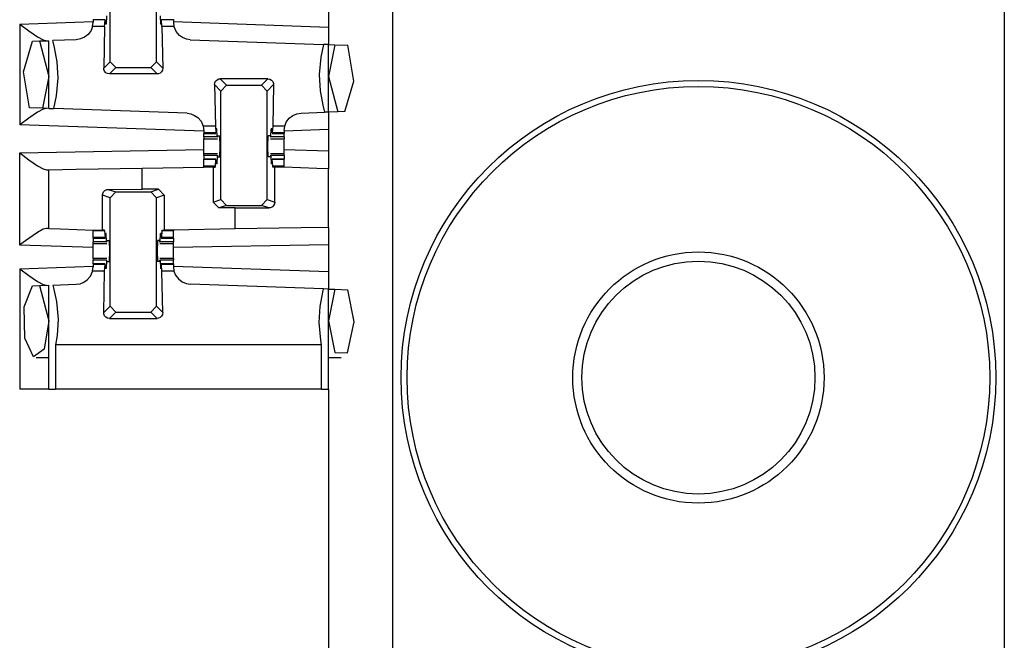
# Paper-space layout 'Layout1' of a CAD drawing. Extents: x 0 to 11, y 0 to 8.5.
# Drawn here: x 3.9 to 4.1, y 4 to 4.1 of the extents above; entities that cross this region are included whole.
import ezdxf

# ---------------------------------------------------------------- set-up
doc = ezdxf.new("R2010")
doc.units = 0
doc.header["$MEASUREMENT"] = 0
doc.layers.add('1', color=7, linetype='Continuous')

psp = doc.layouts.get("Layout1")

# ---------------------------------------------------------------- linework, layer by layer
at = {"layer": '1', "color": 3, "linetype": 'Continuous'}
for p, q in [((3.93509, 5.63576), (3.93509, 3.71639)), ((4.06634, 5.63576), (4.06634, 3.71639)), ((3.87449, 4.12272), (3.87449, 4.14603)), ((3.88445, 4.12272), (3.88445, 4.14603)), ((3.92134, 4.1359), (3.92134, 4.13016)), ((3.87373, 4.13259), (3.87363, 4.13081)), ((3.88521, 4.13259), (3.88531, 4.13081)), ((3.85509, 4.13078), (3.87086, 4.13133)), ((3.85509, 4.13078), (3.85513, 4.13075)), ((3.85509, 4.13078), (3.85509, 4.10916)), ((3.85513, 4.13075), (3.85704, 4.12935)), ((3.87074, 4.13027), (3.8704, 4.1294)), ((3.87074, 4.13027), (3.87086, 4.1312)), ((3.87332, 4.13027), (3.87074, 4.13027)), ((3.87086, 4.13179), (3.87086, 4.1317)), ((3.87344, 4.1317), (3.87086, 4.1317)), ((3.87086, 4.1317), (3.87086, 4.1312)), ((3.87332, 4.13027), (3.87312, 4.12135)), ((3.87332, 4.13027), (3.87344, 4.1317)), ((3.87344, 4.1317), (3.87349, 4.1315)), ((3.87349, 4.1315), (3.87351, 4.13097)), ((3.87363, 4.13081), (3.87351, 4.13097)), ((3.87363, 4.13081), (3.87352, 4.13081)), ((3.88531, 4.13081), (3.88543, 4.13097)), ((3.88542, 4.13081), (3.88531, 4.13081)), ((3.88545, 4.1315), (3.88543, 4.13097)), ((3.8855, 4.1317), (3.88545, 4.1315)), ((3.88808, 4.1317), (3.8855, 4.1317)), ((3.88562, 4.13027), (3.8855, 4.1317)), ((3.88562, 4.13027), (3.88582, 4.12135)), ((3.8882, 4.13027), (3.88562, 4.13027)), ((3.88808, 4.13179), (3.88808, 4.1317)), ((3.88808, 4.1317), (3.88808, 4.1312)), ((3.88808, 4.13133), (3.92134, 4.13016)), ((3.88808, 4.1312), (3.8882, 4.13027)), ((3.88821, 4.13021), (3.8882, 4.13027)), ((3.88867, 4.12919), (3.88821, 4.13021)), ((3.92134, 4.13016), (3.92134, 4.12641)), ((3.85704, 4.12935), (3.85892, 4.12806)), ((3.85892, 4.12806), (3.8601, 4.12741)), ((3.86902, 4.12797), (3.86816, 4.1276)), ((3.86979, 4.12858), (3.86902, 4.12797)), ((3.8704, 4.1294), (3.86979, 4.12858)), ((3.88936, 4.12837), (3.88867, 4.12919)), ((3.89005, 4.1279), (3.88936, 4.12837)), ((3.89088, 4.12757), (3.89005, 4.1279)), ((3.85588, 4.12057), (3.85782, 4.12712)), ((3.85782, 4.12712), (3.85932, 4.12717)), ((3.85932, 4.12717), (3.86134, 4.12724)), ((3.85932, 4.12717), (3.86134, 4.11957)), ((3.8601, 4.12741), (3.86082, 4.12722)), ((3.86134, 4.11269), (3.86134, 4.12724)), ((3.86724, 4.12745), (3.86217, 4.12727)), ((3.86257, 4.12578), (3.86217, 4.12727)), ((3.86315, 4.1227), (3.86257, 4.12578)), ((3.86816, 4.1276), (3.86724, 4.12745)), ((3.8917, 4.12745), (3.89088, 4.12757)), ((3.8917, 4.12745), (3.92029, 4.12645)), ((3.92029, 4.12645), (3.91969, 4.12373)), ((3.92134, 4.12641), (3.92029, 4.12645)), ((3.92134, 4.11191), (3.92134, 4.12641)), ((3.92134, 4.12641), (3.9227, 4.12636)), ((3.9227, 4.12636), (3.92134, 4.11957)), ((3.9227, 4.12636), (3.92553, 4.12627)), ((3.9268, 4.11854), (3.92553, 4.12627)), ((3.91969, 4.12373), (3.91933, 4.11995)), ((3.86336, 4.1192), (3.86315, 4.1227)), ((3.87312, 4.12135), (3.87449, 4.12272)), ((3.87574, 4.12147), (3.87449, 4.12272)), ((3.88445, 4.12272), (3.8832, 4.12147)), ((3.88445, 4.12272), (3.88582, 4.12135)), ((3.85718, 4.11284), (3.85588, 4.12057)), ((3.86134, 4.11957), (3.85996, 4.11274)), ((3.87315, 4.12106), (3.87312, 4.12135)), ((3.87331, 4.12068), (3.87315, 4.12106)), ((3.87359, 4.12037), (3.87331, 4.12068)), ((3.87396, 4.12017), (3.87359, 4.12037)), ((3.87437, 4.1201), (3.87396, 4.12017)), ((3.87574, 4.12147), (3.87437, 4.1201)), ((3.88457, 4.1201), (3.87437, 4.1201)), ((3.87574, 4.12147), (3.8832, 4.12147)), ((3.88457, 4.1201), (3.8832, 4.12147)), ((3.88485, 4.12013), (3.88457, 4.1201)), ((3.88524, 4.12029), (3.88485, 4.12013)), ((3.88555, 4.12057), (3.88524, 4.12029)), ((3.88575, 4.12094), (3.88555, 4.12057)), ((3.88582, 4.12135), (3.88575, 4.12094)), ((3.91933, 4.11995), (3.91954, 4.11645)), ((3.92134, 4.11957), (3.92336, 4.11198)), ((3.86299, 4.11542), (3.86336, 4.1192)), ((3.89687, 4.1178), (3.89694, 4.11821)), ((3.89687, 4.1178), (3.89707, 4.10888)), ((3.89824, 4.11643), (3.89687, 4.1178)), ((3.89694, 4.11821), (3.89714, 4.11858)), ((3.89714, 4.11858), (3.89745, 4.11886)), ((3.89745, 4.11886), (3.89784, 4.11902)), ((3.89784, 4.11902), (3.89812, 4.11905)), ((3.90832, 4.11905), (3.89812, 4.11905)), ((3.89812, 4.11905), (3.89949, 4.11768)), ((3.89824, 4.11643), (3.89949, 4.11768)), ((3.89949, 4.11768), (3.90695, 4.11768)), ((3.90695, 4.11768), (3.90832, 4.11905)), ((3.90695, 4.11768), (3.9082, 4.11643)), ((3.90957, 4.1178), (3.9082, 4.11643)), ((3.90832, 4.11905), (3.90873, 4.11898)), ((3.90873, 4.11898), (3.9091, 4.11878)), ((3.9091, 4.11878), (3.90938, 4.11847)), ((3.90957, 4.1178), (3.90937, 4.10888)), ((3.90938, 4.11847), (3.90953, 4.11808)), ((3.90953, 4.11808), (3.90957, 4.1178)), ((3.92487, 4.11203), (3.9268, 4.11854)), ((3.86239, 4.11266), (3.86299, 4.11542)), ((3.89824, 4.09312), (3.89824, 4.11643)), ((3.9082, 4.09312), (3.9082, 4.11643)), ((3.91954, 4.11645), (3.92012, 4.11337)), ((3.92012, 4.11337), (3.92051, 4.11188)), ((3.85892, 4.11187), (3.85704, 4.11058)), ((3.85996, 4.11274), (3.85718, 4.11284)), ((3.8601, 4.11252), (3.85892, 4.11187)), ((3.86134, 4.11269), (3.85996, 4.11274)), ((3.86082, 4.11271), (3.8601, 4.11252)), ((3.86134, 4.11269), (3.86239, 4.11266)), ((3.89099, 4.11166), (3.86239, 4.11266)), ((3.89099, 4.11166), (3.8918, 4.11154)), ((3.8918, 4.11154), (3.89263, 4.11121)), ((3.89263, 4.11121), (3.89331, 4.11074)), ((3.9129, 4.11057), (3.91367, 4.11118)), ((3.91367, 4.11118), (3.91453, 4.11155)), ((3.91453, 4.11155), (3.91545, 4.1117)), ((3.91545, 4.1117), (3.92051, 4.11188)), ((3.92134, 4.11191), (3.92051, 4.11188)), ((3.92336, 4.11198), (3.92134, 4.11191)), ((3.92134, 4.11191), (3.92134, 4.10815)), ((3.92487, 4.11203), (3.92336, 4.11198)), ((3.85513, 4.10919), (3.85509, 4.10916)), ((3.89461, 4.10778), (3.85509, 4.10916)), ((3.85704, 4.11058), (3.85513, 4.10919)), ((3.89331, 4.11074), (3.89401, 4.10993)), ((3.89401, 4.10993), (3.89447, 4.10892)), ((3.89447, 4.10892), (3.89448, 4.10888)), ((3.89448, 4.10888), (3.89461, 4.10791)), ((3.89707, 4.10888), (3.89448, 4.10888)), ((3.89707, 4.10888), (3.89719, 4.10745)), ((3.90937, 4.10888), (3.90925, 4.10745)), ((3.91195, 4.10888), (3.90937, 4.10888)), ((3.91183, 4.10795), (3.91195, 4.10888)), ((3.91195, 4.10888), (3.91229, 4.10975)), ((3.91229, 4.10975), (3.9129, 4.11057)), ((3.89461, 4.10791), (3.89461, 4.10745)), ((3.89719, 4.10745), (3.89461, 4.10745)), ((3.89461, 4.10745), (3.89461, 4.10735)), ((3.89461, 4.10735), (3.89461, 4.10732)), ((3.89461, 4.10732), (3.89721, 4.10732)), ((3.89461, 4.10656), (3.89461, 4.10732)), ((3.89719, 4.10745), (3.89724, 4.10765)), ((3.89724, 4.10765), (3.89726, 4.10817)), ((3.89738, 4.10834), (3.89726, 4.10817)), ((3.89738, 4.10834), (3.89727, 4.10834)), ((3.89748, 4.10656), (3.89738, 4.10834)), ((3.8976, 4.10682), (3.89756, 4.10651)), ((3.8976, 4.10682), (3.89804, 4.10682)), ((3.8981, 4.10457), (3.89804, 4.10682)), ((3.90834, 4.10457), (3.90839, 4.10682)), ((3.90884, 4.10682), (3.90839, 4.10682)), ((3.90884, 4.10682), (3.90888, 4.10651)), ((3.90896, 4.10656), (3.90906, 4.10834)), ((3.90917, 4.10834), (3.90906, 4.10834)), ((3.90906, 4.10834), (3.90918, 4.10817)), ((3.9092, 4.10765), (3.90918, 4.10817)), ((3.90925, 4.10745), (3.9092, 4.10765)), ((3.90923, 4.10732), (3.91183, 4.10732)), ((3.91183, 4.10745), (3.90925, 4.10745)), ((3.92134, 4.10815), (3.91183, 4.10782)), ((3.91183, 4.10795), (3.91183, 4.10745)), ((3.91183, 4.10745), (3.91183, 4.10735)), ((3.91183, 4.10735), (3.91183, 4.10732)), ((3.91183, 4.10656), (3.91183, 4.10732)), ((3.92134, 4.10815), (3.92134, 4.10349)), ((3.89748, 4.10656), (3.89461, 4.10656)), ((3.89461, 4.10656), (3.89461, 4.10629)), ((3.89461, 4.10629), (3.89461, 4.1062)), ((3.89461, 4.1062), (3.89752, 4.1062)), ((3.89461, 4.10546), (3.89461, 4.1062)), ((3.89461, 4.10457), (3.89461, 4.10546)), ((3.89748, 4.10656), (3.89756, 4.10651)), ((3.90896, 4.10656), (3.90888, 4.10651)), ((3.90892, 4.1062), (3.91183, 4.1062)), ((3.91183, 4.10656), (3.90896, 4.10656)), ((3.91183, 4.10656), (3.91183, 4.10629)), ((3.91183, 4.10629), (3.91183, 4.1062)), ((3.91183, 4.10546), (3.91183, 4.1062)), ((3.91183, 4.10457), (3.91183, 4.10546)), ((3.85509, 4.10316), (3.89461, 4.10385)), ((3.85509, 4.10316), (3.85513, 4.10313)), ((3.85509, 4.08337), (3.85509, 4.10316)), ((3.85513, 4.10313), (3.85704, 4.10169)), ((3.89461, 4.10369), (3.89461, 4.10457)), ((3.89461, 4.10295), (3.89461, 4.10369)), ((3.89461, 4.10286), (3.89461, 4.10295)), ((3.89752, 4.10295), (3.89461, 4.10295)), ((3.89461, 4.10259), (3.89461, 4.10286)), ((3.89461, 4.10259), (3.89461, 4.10182)), ((3.89748, 4.10259), (3.89461, 4.10259)), ((3.89748, 4.10259), (3.89738, 4.10081)), ((3.89748, 4.10259), (3.89756, 4.10264)), ((3.89756, 4.10264), (3.8976, 4.10232)), ((3.89804, 4.10232), (3.8981, 4.10457)), ((3.90839, 4.10232), (3.90834, 4.10457)), ((3.90888, 4.10264), (3.90884, 4.10232)), ((3.90896, 4.10259), (3.90888, 4.10264)), ((3.91183, 4.10295), (3.90892, 4.10295)), ((3.91183, 4.10259), (3.90896, 4.10259)), ((3.90896, 4.10259), (3.90906, 4.10081)), ((3.91183, 4.10369), (3.91183, 4.10457)), ((3.92134, 4.10349), (3.91183, 4.10383)), ((3.91183, 4.10295), (3.91183, 4.10369)), ((3.91183, 4.10286), (3.91183, 4.10295)), ((3.91183, 4.10259), (3.91183, 4.10286)), ((3.91183, 4.10259), (3.91183, 4.10182)), ((3.92134, 4.10349), (3.92134, 4.09974)), ((3.85704, 4.10169), (3.85893, 4.10037)), ((3.85893, 4.10037), (3.86011, 4.0997)), ((3.89461, 4.10179), (3.89461, 4.10182)), ((3.89721, 4.10182), (3.89461, 4.10182)), ((3.89461, 4.1017), (3.89461, 4.10179)), ((3.89461, 4.10027), (3.89461, 4.1017)), ((3.89719, 4.1017), (3.89461, 4.1017)), ((3.89707, 4.10027), (3.89719, 4.1017)), ((3.89719, 4.1017), (3.89724, 4.1015)), ((3.89724, 4.1015), (3.89726, 4.10097)), ((3.89738, 4.10081), (3.89726, 4.10097)), ((3.89738, 4.10081), (3.89727, 4.10081)), ((3.8976, 4.10232), (3.89804, 4.10232)), ((3.90884, 4.10232), (3.90839, 4.10232)), ((3.90906, 4.10081), (3.90918, 4.10097)), ((3.90917, 4.10081), (3.90906, 4.10081)), ((3.9092, 4.1015), (3.90918, 4.10097)), ((3.90925, 4.1017), (3.9092, 4.1015)), ((3.91183, 4.10182), (3.90923, 4.10182)), ((3.91183, 4.1017), (3.90925, 4.1017)), ((3.90937, 4.10027), (3.90925, 4.1017)), ((3.91183, 4.10179), (3.91183, 4.10182)), ((3.91183, 4.1017), (3.91183, 4.10179)), ((3.91183, 4.10027), (3.91183, 4.1017)), ((3.86011, 4.0997), (3.86082, 4.09951)), ((3.86082, 4.09951), (3.86134, 4.09951)), ((3.86134, 4.09951), (3.8672, 4.09962)), ((3.86134, 4.08691), (3.86134, 4.09951)), ((3.8672, 4.09962), (3.88134, 4.09986)), ((3.88134, 4.09986), (3.89461, 4.1001)), ((3.88134, 4.09533), (3.88134, 4.09986)), ((3.89461, 4.10018), (3.89461, 4.10027)), ((3.89707, 4.10027), (3.89461, 4.10027)), ((3.89461, 4.1001), (3.89461, 4.10018)), ((3.89657, 4.1001), (3.89461, 4.1001)), ((3.89657, 4.1001), (3.89706, 4.1001)), ((3.89657, 4.1001), (3.89657, 4.09257)), ((3.89706, 4.1001), (3.89707, 4.10027)), ((3.90938, 4.1001), (3.90937, 4.10027)), ((3.91183, 4.10027), (3.90937, 4.10027)), ((3.90982, 4.1001), (3.90938, 4.1001)), ((3.91084, 4.1001), (3.90982, 4.1001)), ((3.90982, 4.09258), (3.90982, 4.1001)), ((3.91183, 4.1001), (3.91084, 4.1001)), ((3.91183, 4.10018), (3.91183, 4.10027)), ((3.91183, 4.1001), (3.91183, 4.10018)), ((3.91183, 4.10007), (3.91183, 4.1001)), ((3.91881, 4.09983), (3.91183, 4.10007)), ((3.92134, 4.09974), (3.91881, 4.09983)), ((3.92134, 4.08715), (3.92134, 4.09974)), ((3.87287, 4.09406), (3.87293, 4.09445)), ((3.87449, 4.09353), (3.87287, 4.09406)), ((3.87287, 4.08657), (3.87287, 4.09406)), ((3.87293, 4.09445), (3.87311, 4.0948)), ((3.87311, 4.0948), (3.87338, 4.09508)), ((3.87338, 4.09508), (3.87376, 4.09527)), ((3.87376, 4.09527), (3.87411, 4.09532)), ((3.87411, 4.09532), (3.88134, 4.09533)), ((3.87411, 4.09532), (3.87574, 4.09477)), ((3.87449, 4.09353), (3.87574, 4.09477)), ((3.87574, 4.09477), (3.8832, 4.09477)), ((3.88487, 4.09533), (3.88134, 4.09533)), ((3.8832, 4.09477), (3.88487, 4.09533)), ((3.8832, 4.09477), (3.88445, 4.09353)), ((3.88612, 4.09408), (3.88445, 4.09353)), ((3.88487, 4.09533), (3.88612, 4.09408)), ((3.88612, 4.09408), (3.88612, 4.08657)), ((3.87449, 4.07022), (3.87449, 4.09353)), ((3.88445, 4.07022), (3.88445, 4.09353)), ((3.89657, 4.09257), (3.89824, 4.09312)), ((3.89782, 4.09132), (3.89657, 4.09257)), ((3.89949, 4.09187), (3.89824, 4.09312)), ((3.9082, 4.09312), (3.90695, 4.09187)), ((3.9082, 4.09312), (3.90982, 4.09258)), ((3.90975, 4.09219), (3.90958, 4.09185)), ((3.90982, 4.09258), (3.90975, 4.09219)), ((3.89949, 4.09187), (3.89782, 4.09132)), ((3.90134, 4.09132), (3.89782, 4.09132)), ((3.89949, 4.09187), (3.90695, 4.09187)), ((3.90134, 4.09132), (3.90858, 4.09133)), ((3.90134, 4.08681), (3.90134, 4.09132)), ((3.90858, 4.09133), (3.90695, 4.09187)), ((3.90893, 4.09138), (3.90858, 4.09133)), ((3.9093, 4.09157), (3.90893, 4.09138)), ((3.90958, 4.09185), (3.9093, 4.09157)), ((3.85892, 4.08609), (3.85704, 4.0848)), ((3.8601, 4.08674), (3.85892, 4.08609)), ((3.86082, 4.08692), (3.8601, 4.08674)), ((3.86134, 4.08691), (3.86082, 4.08692)), ((3.86134, 4.08691), (3.86388, 4.08682)), ((3.86388, 4.08682), (3.87086, 4.08657)), ((3.87086, 4.08657), (3.87086, 4.08647)), ((3.87086, 4.08657), (3.87185, 4.08657)), ((3.87086, 4.08647), (3.87086, 4.08638)), ((3.87086, 4.08495), (3.87086, 4.08638)), ((3.87332, 4.08638), (3.87086, 4.08638)), ((3.87185, 4.08657), (3.87287, 4.08657)), ((3.87331, 4.08657), (3.87287, 4.08657)), ((3.87332, 4.08638), (3.87331, 4.08657)), ((3.87332, 4.08638), (3.87344, 4.08495)), ((3.87349, 4.08515), (3.87351, 4.08567)), ((3.87363, 4.08584), (3.87351, 4.08567)), ((3.87363, 4.08584), (3.87352, 4.08584)), ((3.87373, 4.08406), (3.87363, 4.08584)), ((3.88521, 4.08406), (3.88531, 4.08584)), ((3.88542, 4.08584), (3.88531, 4.08584)), ((3.88531, 4.08584), (3.88543, 4.08567)), ((3.88545, 4.08515), (3.88543, 4.08567)), ((3.88562, 4.08638), (3.8855, 4.08495)), ((3.88562, 4.08638), (3.88563, 4.08657)), ((3.88808, 4.08638), (3.88562, 4.08638)), ((3.88563, 4.08657), (3.88612, 4.08657)), ((3.88808, 4.08657), (3.88612, 4.08657)), ((3.90134, 4.08681), (3.88808, 4.08657)), ((3.88808, 4.08657), (3.88808, 4.08647)), ((3.88808, 4.08647), (3.88808, 4.08638)), ((3.88808, 4.08495), (3.88808, 4.08638)), ((3.91549, 4.08705), (3.90134, 4.08681)), ((3.92134, 4.08715), (3.91549, 4.08705)), ((3.92134, 4.08715), (3.92134, 4.0834)), ((3.85704, 4.0848), (3.85513, 4.0834)), ((3.87344, 4.08495), (3.87086, 4.08495)), ((3.87086, 4.08485), (3.87086, 4.08495)), ((3.87086, 4.08482), (3.87086, 4.08485)), ((3.87086, 4.08482), (3.87086, 4.08406)), ((3.87086, 4.08482), (3.87346, 4.08482)), ((3.87086, 4.08379), (3.87086, 4.08406)), ((3.87373, 4.08406), (3.87086, 4.08406)), ((3.87086, 4.0837), (3.87086, 4.08379)), ((3.87086, 4.08296), (3.87086, 4.0837)), ((3.87086, 4.0837), (3.87377, 4.0837)), ((3.87344, 4.08495), (3.87349, 4.08515)), ((3.87373, 4.08406), (3.87381, 4.08401)), ((3.87381, 4.08401), (3.87385, 4.08432)), ((3.87385, 4.08432), (3.87429, 4.08432)), ((3.87429, 4.08432), (3.87435, 4.08207)), ((3.88464, 4.08432), (3.88459, 4.08207)), ((3.88509, 4.08432), (3.88464, 4.08432)), ((3.88513, 4.08401), (3.88509, 4.08432)), ((3.88521, 4.08406), (3.88513, 4.08401)), ((3.88517, 4.0837), (3.88808, 4.0837)), ((3.88808, 4.08406), (3.88521, 4.08406)), ((3.8855, 4.08495), (3.88545, 4.08515)), ((3.88548, 4.08482), (3.88808, 4.08482)), ((3.88808, 4.08495), (3.8855, 4.08495)), ((3.88808, 4.08485), (3.88808, 4.08495)), ((3.88808, 4.08482), (3.88808, 4.08485)), ((3.88808, 4.08482), (3.88808, 4.08406)), ((3.88808, 4.08379), (3.88808, 4.08406)), ((3.88808, 4.0837), (3.88808, 4.08379)), ((3.88808, 4.08296), (3.88808, 4.0837)), ((3.85513, 4.0834), (3.85509, 4.08337)), ((3.87086, 4.08282), (3.85509, 4.08337)), ((3.87086, 4.08207), (3.87086, 4.08296)), ((3.87086, 4.08119), (3.87086, 4.08207)), ((3.87435, 4.08207), (3.87429, 4.07982)), ((3.88459, 4.08207), (3.88464, 4.07982)), ((3.92134, 4.0834), (3.88808, 4.08282)), ((3.88808, 4.08207), (3.88808, 4.08296)), ((3.88808, 4.08119), (3.88808, 4.08207)), ((3.92134, 4.0834), (3.92134, 4.07766)), ((3.87086, 4.08045), (3.87086, 4.08119)), ((3.87086, 4.08045), (3.87086, 4.08036)), ((3.87377, 4.08045), (3.87086, 4.08045)), ((3.87086, 4.08036), (3.87086, 4.08009)), ((3.87373, 4.08009), (3.87086, 4.08009)), ((3.87086, 4.07932), (3.87086, 4.08009)), ((3.87346, 4.07932), (3.87086, 4.07932)), ((3.87086, 4.07932), (3.87086, 4.07929)), ((3.87086, 4.07929), (3.87086, 4.0792)), ((3.87373, 4.08009), (3.87363, 4.07831)), ((3.87373, 4.08009), (3.87381, 4.08014)), ((3.87385, 4.07982), (3.87381, 4.08014)), ((3.87385, 4.07982), (3.87429, 4.07982)), ((3.88509, 4.07982), (3.88464, 4.07982)), ((3.88509, 4.07982), (3.88513, 4.08014)), ((3.88521, 4.08009), (3.88513, 4.08014)), ((3.88808, 4.08045), (3.88517, 4.08045)), ((3.88521, 4.08009), (3.88531, 4.07831)), ((3.88808, 4.08009), (3.88521, 4.08009)), ((3.88808, 4.07932), (3.88548, 4.07932)), ((3.88808, 4.08045), (3.88808, 4.08119)), ((3.88808, 4.08045), (3.88808, 4.08036)), ((3.88808, 4.08036), (3.88808, 4.08009)), ((3.88808, 4.07932), (3.88808, 4.08009)), ((3.88808, 4.07932), (3.88808, 4.07929)), ((3.88808, 4.07929), (3.88808, 4.0792)), ((3.85509, 4.07828), (3.87086, 4.07883)), ((3.85509, 4.07828), (3.85509, 4.05239)), ((3.85509, 4.07828), (3.85513, 4.07825)), ((3.85513, 4.07825), (3.85704, 4.07685)), ((3.87027, 4.07669), (3.87072, 4.07771)), ((3.87072, 4.07771), (3.87074, 4.07777)), ((3.87074, 4.07777), (3.87086, 4.07869)), ((3.87332, 4.07777), (3.87074, 4.07777)), ((3.87344, 4.0792), (3.87086, 4.0792)), ((3.87086, 4.0792), (3.87086, 4.07869)), ((3.87312, 4.06885), (3.87332, 4.07777)), ((3.87332, 4.07777), (3.87344, 4.0792)), ((3.87344, 4.0792), (3.87349, 4.079)), ((3.87349, 4.079), (3.87351, 4.07847)), ((3.87363, 4.07831), (3.87351, 4.07847)), ((3.87363, 4.07831), (3.87352, 4.07831)), ((3.88531, 4.07831), (3.88543, 4.07847)), ((3.88542, 4.07831), (3.88531, 4.07831)), ((3.88545, 4.079), (3.88543, 4.07847)), ((3.8855, 4.0792), (3.88545, 4.079)), ((3.88562, 4.07777), (3.8855, 4.0792)), ((3.88808, 4.0792), (3.8855, 4.0792)), ((3.8882, 4.07777), (3.88562, 4.07777)), ((3.88582, 4.06885), (3.88562, 4.07777)), ((3.88808, 4.0792), (3.88808, 4.07869)), ((3.88808, 4.07883), (3.92134, 4.07766)), ((3.88808, 4.07869), (3.8882, 4.07777)), ((3.8882, 4.07777), (3.88854, 4.0769)), ((3.92134, 4.07766), (3.92134, 4.07391)), ((3.85704, 4.07685), (3.85892, 4.07556)), ((3.85892, 4.07556), (3.8601, 4.07491)), ((3.86724, 4.07495), (3.86805, 4.07507)), ((3.86805, 4.07507), (3.86889, 4.0754)), ((3.86889, 4.0754), (3.86957, 4.07587)), ((3.86957, 4.07587), (3.87027, 4.07669)), ((3.88854, 4.0769), (3.88915, 4.07608)), ((3.88915, 4.07608), (3.88992, 4.07547)), ((3.88992, 4.07547), (3.89078, 4.0751)), ((3.89078, 4.0751), (3.8917, 4.07495)), ((3.85607, 4.07011), (3.85782, 4.07462)), ((3.85782, 4.07462), (3.85932, 4.07467)), ((3.85932, 4.07467), (3.86134, 4.07474)), ((3.85932, 4.07467), (3.86134, 4.06707)), ((3.8601, 4.07491), (3.86082, 4.07472)), ((3.86134, 4.05239), (3.86134, 4.07474)), ((3.86217, 4.07477), (3.86724, 4.07495)), ((3.86217, 4.07477), (3.86227, 4.07444)), ((3.86227, 4.07444), (3.86299, 4.07123)), ((3.92029, 4.07395), (3.8917, 4.07495)), ((3.91954, 4.0702), (3.92012, 4.07328)), ((3.92012, 4.07328), (3.92029, 4.07395)), ((3.92134, 4.07391), (3.92029, 4.07395)), ((3.92134, 4.05239), (3.92134, 4.07391)), ((3.92134, 4.07391), (3.9227, 4.07386)), ((3.9227, 4.07386), (3.92134, 4.06707)), ((3.9227, 4.07386), (3.92553, 4.07377)), ((3.92683, 4.06689), (3.92553, 4.07377)), ((3.86299, 4.07123), (3.86336, 4.06745)), ((3.85618, 4.06338), (3.85607, 4.07011)), ((3.87312, 4.06885), (3.87449, 4.07022)), ((3.87315, 4.06856), (3.87312, 4.06885)), ((3.87574, 4.06897), (3.87437, 4.0676)), ((3.87574, 4.06897), (3.87449, 4.07022)), ((3.87574, 4.06897), (3.8832, 4.06897)), ((3.88445, 4.07022), (3.8832, 4.06897)), ((3.88457, 4.0676), (3.8832, 4.06897)), ((3.88445, 4.07022), (3.88582, 4.06885)), ((3.88582, 4.06885), (3.88575, 4.06844)), ((3.91933, 4.0667), (3.91954, 4.0702)), ((3.86134, 4.06707), (3.86034, 4.06098)), ((3.86336, 4.06745), (3.86315, 4.06395)), ((3.87331, 4.06818), (3.87315, 4.06856)), ((3.87359, 4.06787), (3.87331, 4.06818)), ((3.87396, 4.06767), (3.87359, 4.06787)), ((3.87437, 4.0676), (3.87396, 4.06767)), ((3.87437, 4.0676), (3.88457, 4.0676)), ((3.88485, 4.06763), (3.88457, 4.0676)), ((3.88524, 4.06779), (3.88485, 4.06763)), ((3.88555, 4.06807), (3.88524, 4.06779)), ((3.88575, 4.06844), (3.88555, 4.06807)), ((3.91969, 4.06292), (3.91933, 4.0667)), ((3.92134, 4.06707), (3.9227, 4.06029)), ((3.92542, 4.06019), (3.92683, 4.06689)), ((3.85806, 4.05935), (3.85618, 4.06338)), ((3.86315, 4.06395), (3.8628, 4.06192)), ((3.91988, 4.06192), (3.91969, 4.06292)), ((3.86034, 4.06098), (3.85806, 4.05935)), ((3.91988, 4.06192), (3.8628, 4.06192)), ((3.8628, 4.06192), (3.8628, 4.05239)), ((3.91988, 4.05239), (3.91988, 4.06192)), ((3.9227, 4.06029), (3.92542, 4.06019)), ((3.8586, 4.0592), (3.86134, 4.0592)), ((3.92134, 4.0592), (3.92409, 4.0592)), ((3.85951, 4.05239), (3.85509, 4.05239)), ((3.86134, 4.05239), (3.85951, 4.05239)), ((3.86134, 4.05239), (3.86171, 4.05239)), ((3.86171, 4.05239), (3.8628, 4.05239)), ((3.91988, 4.05239), (3.8628, 4.05239)), ((3.91988, 4.05239), (3.92098, 4.05239)), ((3.92098, 4.05239), (3.92134, 4.05239)), ((3.92134, 4.05239), (3.92134, 3.95576))]:
    psp.add_line(p, q, dxfattribs=at)
at = {"layer": '1', "color": 4, "linetype": 'Continuous'}
for radius in [0.06381, 0.0625, 0.02696, 0.025]:
    psp.add_circle((4.00072, 4.05491), radius, dxfattribs=at)

doc.saveas('drawing.dxf')
